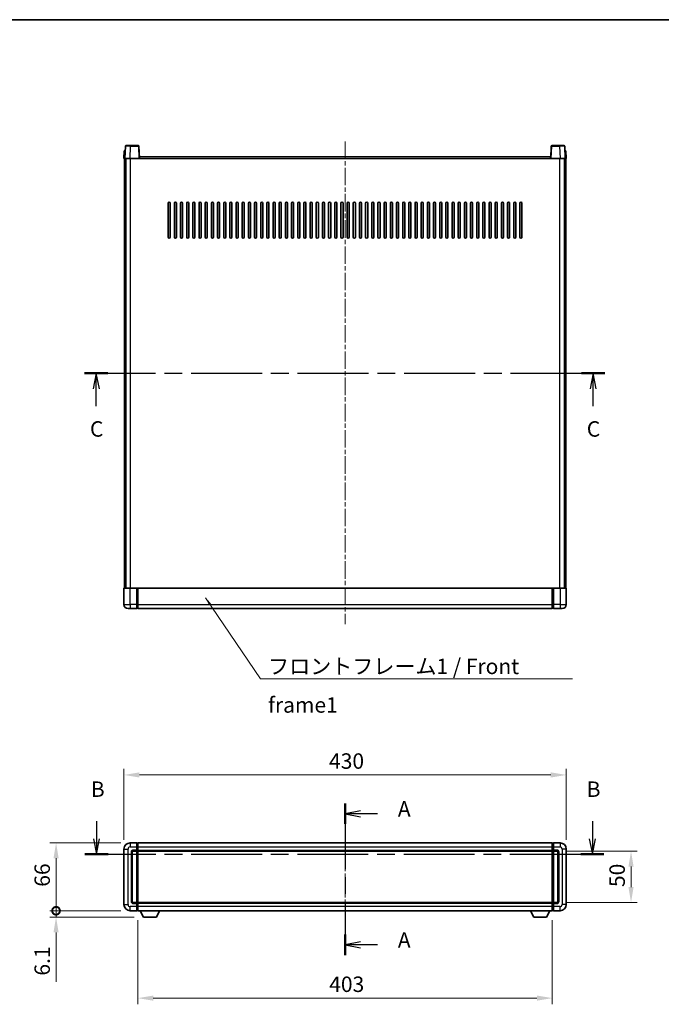
# Model space of a CAD drawing. Units: millimetres. Extents: x 0 to 11995, y 0 to 1686.
# Drawn here: x 1762 to 2386, y 729 to 1686 of the extents above; entities that cross this region are included whole.
import ezdxf

# ---------------------------------------------------------------- set-up
doc = ezdxf.new("R2010")
doc.units = ezdxf.units.MM
doc.header["$LTSCALE"] = 3
doc.linetypes.add('CHAIN', pattern=[0.3543, 0.2362, -0.0295, 0.0591, -0.0295])
doc.layers.get('Defpoints').update_dxf_attribs({"lineweight": 25})
for name, color, linetype, lineweight in [('Border (ISO)', 7, 'Continuous', 35), ('Centerline (ISO)', 131, 'Continuous', 18), ('Dimension (ISO)', 7, 'Continuous', 18), ('Section Line (ISO)', 7, 'CHAIN', 25), ('Symbol (ISO)', 7, 'Continuous', 18), ('Visible (ISO)', 7, 'Continuous', 35), ('Visible Narrow (ISO)', 7, 'Continuous', 25)]:
    doc.layers.add(name, color=color, linetype=linetype, lineweight=lineweight)
doc.styles.add('Note Text (TK)', font='txt')
doc.dimstyles.new('Default - Method 1b (TK)', dxfattribs={"dimscale": 3, "dimtxt": 2.5, "dimasz": 2.5, "dimexe": 1, "dimexo": 1.5, "dimgap": 1, "dimtad": 1, "dimtoh": 1, "dimrnd": 1e-08, "dimdsep": 46, "dimtxsty": 'Note Text (TK)', "dimcen": 0.09, "dimdle": 5, "dimclrd": 100, "dimclre": 100, "dimclrt": 7, "dimadec": 1, "dimazin": 1, "dimtfac": 1, "dimtmove": 0, "dimatfit": 3, "dimfxl": 1, "dimtolj": 1, "dimlwd": -1, "dimlwe": -1, "dimarcsym": 0})
doc.dimstyles.new('Default - Method 1b (TK)$7', dxfattribs={"dimscale": 3, "dimtxt": 2.5, "dimasz": 2.5, "dimexe": 1, "dimexo": 1.5, "dimgap": 1, "dimtad": 1, "dimtoh": 1, "dimrnd": 1e-08, "dimdsep": 46, "dimtxsty": 'Note Text (TK)', "dimcen": 0.09, "dimdle": 5, "dimclrd": 100, "dimclre": 100, "dimclrt": 7, "dimadec": 1, "dimazin": 1, "dimtfac": 1, "dimtmove": 0, "dimatfit": 3, "dimfxl": 1, "dimtolj": 1, "dimlwd": -1, "dimlwe": -1, "dimarcsym": 0})

# ---------------------------------------------------------------- blocks, each defined once
blk = doc.blocks.new('図面枠 tk図枠')
at = {"layer": 'Border (ISO)'}
blk.add_line((14.5, 289), (405.5, 289), dxfattribs=at)
blk = doc.blocks.new('2dTransSection0')
at = {"layer": 'Section Line (ISO)', "linetype": 'CHAIN', "ltscale": 14.989376}
blk.add_line((163.68, 162.03), (163.68, 137.48), dxfattribs=at)
at = {"layer": 'Section Line (ISO)', "linetype": 'Continuous', "lineweight": 50}
for p, q in [((163.68, 162.03), (163.68, 158.72)), ((163.68, 140.79), (163.68, 137.48))]:
    blk.add_line(p, q, dxfattribs=at)
at = {"layer": 'Section Line (ISO)', "linetype": 'Continuous'}
for p, q in [((166.18, 160.87), (163.68, 160.37)), ((166.18, 160.37), (163.68, 160.37)), ((163.68, 160.37), (166.18, 159.87)), ((168.95, 160.37), (166.18, 160.37)), ((166.18, 139.63), (163.68, 139.13)), ((166.18, 139.13), (163.68, 139.13)), ((163.68, 139.13), (166.18, 138.63)), ((168.95, 139.13), (166.18, 139.13))]:
    blk.add_line(p, q, dxfattribs=at)
at = {"layer": 'Section Line (ISO)', "char_height": 2.5, "attachment_point": 7, "style": 'Note Text (TK)'}
for insert in [(172.23, 159.13), (172.23, 137.89)]:
    blk.add_mtext('A', dxfattribs=dict(at, insert=insert))
blk = doc.blocks.new('2dTransSection1')
at = {"layer": 'Section Line (ISO)', "linetype": 'Continuous'}
for p, q in [((123.4, 159.16), (123.4, 156.32)), ((203.75, 159.16), (203.75, 156.32)), ((122.9, 156.32), (123.4, 153.82)), ((123.4, 156.32), (123.4, 153.82)), ((123.4, 153.82), (123.9, 156.32)), ((203.25, 156.32), (203.75, 153.82)), ((203.75, 156.32), (203.75, 153.82)), ((203.75, 153.82), (204.25, 156.32))]:
    blk.add_line(p, q, dxfattribs=at)
at = {"layer": 'Section Line (ISO)', "linetype": 'CHAIN', "ltscale": 16.197922}
blk.add_line((121.53, 153.82), (205.62, 153.82), dxfattribs=at)
at = {"layer": 'Section Line (ISO)', "linetype": 'Continuous', "lineweight": 50}
for p, q in [((121.53, 153.82), (125.27, 153.82)), ((201.88, 153.82), (205.62, 153.82))]:
    blk.add_line(p, q, dxfattribs=at)
at = {"layer": 'Section Line (ISO)', "char_height": 2.5, "attachment_point": 7, "style": 'Note Text (TK)'}
for insert in [(122.48, 162.32), (202.83, 162.32)]:
    blk.add_mtext('B', dxfattribs=dict(at, insert=insert))
blk = doc.blocks.new('2dTransSection2')
at = {"layer": 'Section Line (ISO)', "linetype": 'CHAIN', "ltscale": 16.232269}
blk.add_line((121.48, 231.73), (205.75, 231.73), dxfattribs=at)
at = {"layer": 'Section Line (ISO)', "linetype": 'Continuous', "lineweight": 50}
for p, q in [((121.48, 231.73), (125.23, 231.73)), ((202, 231.73), (205.75, 231.73))]:
    blk.add_line(p, q, dxfattribs=at)
at = {"layer": 'Section Line (ISO)', "linetype": 'Continuous'}
for p, q in [((123.36, 231.73), (122.86, 229.23)), ((123.36, 229.23), (123.36, 231.73)), ((123.86, 229.23), (123.36, 231.73)), ((203.87, 231.73), (203.37, 229.23)), ((203.87, 229.23), (203.87, 231.73)), ((204.37, 229.23), (203.87, 231.73)), ((123.36, 226.39), (123.36, 229.23)), ((203.87, 226.39), (203.87, 229.23))]:
    blk.add_line(p, q, dxfattribs=at)
at = {"layer": 'Section Line (ISO)', "char_height": 2.5, "attachment_point": 7, "style": 'Note Text (TK)'}
for insert in [(122.34, 220.67), (202.85, 220.67)]:
    blk.add_mtext('C', dxfattribs=dict(at, insert=insert))
blk = doc.blocks.new('*D204')
at = {"layer": 'Defpoints', "color": 0}
for p in [(2293.09, 951.94), (1863.09, 879.94), (2293.09, 879.94)]:
    blk.add_point(p, dxfattribs=at)
at = {"layer": 'Dimension (ISO)', "color": 100}
for p, q in [((1863.09, 888.94), (1863.09, 957.94)), ((2293.09, 888.94), (2293.09, 957.94)), ((1878.09, 951.94), (2278.09, 951.94))]:
    blk.add_line(p, q, dxfattribs=at)
for points in [[(1878.09, 954.44), (1878.09, 949.44), (1863.09, 951.94)], [(2278.09, 954.44), (2278.09, 949.44), (2293.09, 951.94)]]:
    blk.add_solid(points, dxfattribs=at)
at = {"layer": 'Dimension (ISO)', "color": 7, "insert": (2062.49, 965.44), "char_height": 15, "attachment_point": 4, "style": 'Note Text (TK)'}
blk.add_mtext('\\A1;430', dxfattribs=at)
blk = doc.blocks.new('_DotSmall')
at = {"color": 0, "linetype": 'ByBlock', "const_width": 0.5}
blk.add_lwpolyline([(-0.0625, 0, 1), (0.0625, 0, 1)], format="xyb", close=True, dxfattribs=at)
blk = doc.blocks.new('*D205')
at = {"layer": 'Defpoints', "color": 0}
for p in [(1797.09, 885.94), (1869.09, 885.94), (1869.09, 819.94)]:
    blk.add_point(p, dxfattribs=at)
at = {"layer": 'Dimension (ISO)', "color": 100}
for p, q in [((1860.09, 885.94), (1791.09, 885.94)), ((1797.09, 819.94), (1797.09, 870.94)), ((1860.09, 819.94), (1791.09, 819.94))]:
    blk.add_line(p, q, dxfattribs=at)
blk.add_solid([(1794.59, 870.94), (1799.59, 870.94), (1797.09, 885.94)], dxfattribs=at)
at = {"layer": 'Dimension (ISO)', "color": 100, "xscale": 15, "yscale": 15, "zscale": 15, "rotation": 270}
blk.add_blockref('_DotSmall', (1797.09, 819.94), dxfattribs=at)
at = {"layer": 'Dimension (ISO)', "color": 7, "insert": (1783.59, 843.28), "char_height": 15, "attachment_point": 4, "rotation": 90, "style": 'Note Text (TK)'}
blk.add_mtext('\\A1;66', dxfattribs=at)
blk = doc.blocks.new('*D206')
at = {"layer": 'Defpoints', "color": 0}
for p in [(1797.09, 819.94), (1869.09, 819.94), (1882.14, 813.84)]:
    blk.add_point(p, dxfattribs=at)
at = {"layer": 'Dimension (ISO)', "color": 100}
for p, q in [((1797.09, 819.94), (1797.09, 849.94)), ((1860.09, 819.94), (1791.09, 819.94)), ((1873.14, 813.84), (1791.09, 813.84)), ((1797.09, 819.94), (1797.09, 813.84)), ((1797.09, 798.84), (1797.09, 750.87))]:
    blk.add_line(p, q, dxfattribs=at)
blk.add_solid([(1794.59, 798.84), (1799.59, 798.84), (1797.09, 813.84)], dxfattribs=at)
at = {"layer": 'Dimension (ISO)', "color": 100, "xscale": 15, "yscale": 15, "zscale": 15, "rotation": 270}
blk.add_blockref('_DotSmall', (1797.09, 819.94), dxfattribs=at)
at = {"layer": 'Dimension (ISO)', "color": 7, "insert": (1783.59, 756.87), "char_height": 15, "attachment_point": 4, "rotation": 90, "style": 'Note Text (TK)'}
blk.add_mtext('\\A1;6.1', dxfattribs=at)
blk = doc.blocks.new('*D213')
at = {"layer": 'Defpoints', "color": 0}
for p in [(1876.59, 819.94), (2279.59, 819.94), (1876.59, 735.02)]:
    blk.add_point(p, dxfattribs=at)
at = {"layer": 'Dimension (ISO)', "color": 100}
for p, q in [((1876.59, 810.94), (1876.59, 729.02)), ((2279.59, 810.94), (2279.59, 729.02)), ((2264.59, 735.02), (1891.59, 735.02))]:
    blk.add_line(p, q, dxfattribs=at)
for points in [[(1891.59, 737.52), (1891.59, 732.52), (1876.59, 735.02)], [(2264.59, 737.52), (2264.59, 732.52), (2279.59, 735.02)]]:
    blk.add_solid(points, dxfattribs=at)
at = {"layer": 'Dimension (ISO)', "color": 7, "insert": (2062.66, 748.52), "char_height": 15, "attachment_point": 4, "style": 'Note Text (TK)'}
blk.add_mtext('\\A1;403', dxfattribs=at)
blk = doc.blocks.new('*D223')
at = {"layer": 'Defpoints', "color": 0}
for p in [(2284.09, 877.94), (2284.09, 827.94), (2356.09, 827.94)]:
    blk.add_point(p, dxfattribs=at)
at = {"layer": 'Dimension (ISO)', "color": 100}
for p, q in [((2293.09, 877.94), (2362.09, 877.94)), ((2356.09, 862.94), (2356.09, 842.94)), ((2293.09, 827.94), (2362.09, 827.94))]:
    blk.add_line(p, q, dxfattribs=at)
for points in [[(2353.59, 862.94), (2358.59, 862.94), (2356.09, 877.94)], [(2353.59, 842.94), (2358.59, 842.94), (2356.09, 827.94)]]:
    blk.add_solid(points, dxfattribs=at)
at = {"layer": 'Dimension (ISO)', "color": 7, "insert": (2342.59, 842.97), "char_height": 15, "attachment_point": 4, "rotation": 90, "style": 'Note Text (TK)'}
blk.add_mtext('\\A1;50', dxfattribs=at)

msp = doc.modelspace()

# ---------------------------------------------------------------- linework, layer by layer
at = {"layer": 'Centerline (ISO)', "linetype": 'CHAIN', "ltscale": 23.990969}
for p, q in [((2078.0891, 1567.6262), (2078.0891, 1098.6262)), ((2078.0891, 900.9389), (2078.0891, 804.9389))]:
    msp.add_line(p, q, dxfattribs=at)
at = {"layer": 'Visible (ISO)'}
for p, q in [((1864.5087, 1563.1436), (1864.0891, 1551.1262)), ((1865.0084, 1563.6262), (1869.5057, 1563.6262)), ((1877.1697, 1563.6262), (1869.5057, 1563.6262)), ((1878.0891, 1551.1262), (1877.6694, 1563.1436)), ((2278.5087, 1563.1436), (2278.0891, 1551.1262)), ((2286.6725, 1563.6262), (2279.0084, 1563.6262)), ((2286.6725, 1563.6262), (2291.1697, 1563.6262)), ((2292.0891, 1551.1262), (2291.6694, 1563.1436)), ((1863.351, 1558.6262), (1863.0891, 1551.1262)), ((1864.0885, 1551.1262), (1863.0891, 1551.1262)), ((1863.351, 1558.6262), (1864.3504, 1558.6262)), ((1863.5891, 1133.6262), (1863.5891, 1551.1262)), ((1864.0891, 1551.1262), (1864.0885, 1551.1262)), ((1869.086, 1551.1262), (1864.0891, 1551.1262)), ((1864.351, 1558.6262), (1864.3504, 1558.6262)), ((1864.5891, 1133.6262), (1864.5891, 1551.1262)), ((1864.8391, 1133.6262), (1864.8391, 1551.1262)), ((1877.5894, 1551.1262), (1869.086, 1551.1262)), ((1878.0891, 1551.1262), (1877.5894, 1551.1262)), ((1878.0891, 1551.1262), (1878.3391, 1551.1262)), ((1878.3391, 1551.1262), (1878.3391, 1552.6262)), ((1878.3391, 1552.6262), (2277.8391, 1552.6262)), ((2277.8391, 1552.6262), (2277.8391, 1551.1262)), ((2277.8391, 1551.1262), (2278.0891, 1551.1262)), ((2278.5888, 1551.1262), (2278.0891, 1551.1262)), ((2287.0921, 1551.1262), (2278.5888, 1551.1262)), ((2292.0891, 1551.1262), (2287.0921, 1551.1262)), ((2291.3391, 1133.6262), (2291.3391, 1551.1262)), ((2291.5891, 1133.6262), (2291.5891, 1551.1262)), ((2291.8278, 1558.6262), (2291.8272, 1558.6262)), ((2291.8278, 1558.6262), (2292.8272, 1558.6262)), ((2292.0897, 1551.1262), (2292.0891, 1551.1262)), ((2293.0891, 1551.1262), (2292.0897, 1551.1262)), ((2292.5891, 1133.6262), (2292.5891, 1551.1262)), ((2293.0891, 1551.1262), (2292.8272, 1558.6262)), ((1906.0891, 1474.6262), (1906.0891, 1507.6262)), ((1908.0891, 1507.6262), (1908.0891, 1474.6262)), ((1912.0891, 1474.6262), (1912.0891, 1507.6262)), ((1914.0891, 1507.6262), (1914.0891, 1474.6262)), ((1918.0891, 1474.6262), (1918.0891, 1507.6262)), ((1920.0891, 1507.6262), (1920.0891, 1474.6262)), ((1924.0891, 1474.6262), (1924.0891, 1507.6262)), ((1926.0891, 1507.6262), (1926.0891, 1474.6262)), ((1930.0891, 1474.6262), (1930.0891, 1507.6262)), ((1932.0891, 1507.6262), (1932.0891, 1474.6262)), ((1936.0891, 1474.6262), (1936.0891, 1507.6262)), ((1938.0891, 1507.6262), (1938.0891, 1474.6262)), ((1942.0891, 1474.6262), (1942.0891, 1507.6262)), ((1944.0891, 1507.6262), (1944.0891, 1474.6262)), ((1948.0891, 1474.6262), (1948.0891, 1507.6262)), ((1950.0891, 1507.6262), (1950.0891, 1474.6262)), ((1954.0891, 1474.6262), (1954.0891, 1507.6262)), ((1956.0891, 1507.6262), (1956.0891, 1474.6262)), ((1960.0891, 1474.6262), (1960.0891, 1507.6262)), ((1962.0891, 1507.6262), (1962.0891, 1474.6262)), ((1966.0891, 1474.6262), (1966.0891, 1507.6262)), ((1968.0891, 1507.6262), (1968.0891, 1474.6262)), ((1972.0891, 1474.6262), (1972.0891, 1507.6262)), ((1974.0891, 1507.6262), (1974.0891, 1474.6262)), ((1978.0891, 1474.6262), (1978.0891, 1507.6262)), ((1980.0891, 1507.6262), (1980.0891, 1474.6262)), ((1984.0891, 1474.6262), (1984.0891, 1507.6262)), ((1986.0891, 1507.6262), (1986.0891, 1474.6262)), ((1990.0891, 1474.6262), (1990.0891, 1507.6262)), ((1992.0891, 1507.6262), (1992.0891, 1474.6262)), ((1996.0891, 1474.6262), (1996.0891, 1507.6262)), ((1998.0891, 1507.6262), (1998.0891, 1474.6262)), ((2002.0891, 1474.6262), (2002.0891, 1507.6262)), ((2004.0891, 1507.6262), (2004.0891, 1474.6262)), ((2008.0891, 1474.6262), (2008.0891, 1507.6262)), ((2010.0891, 1507.6262), (2010.0891, 1474.6262)), ((2014.0891, 1474.6262), (2014.0891, 1507.6262)), ((2016.0891, 1507.6262), (2016.0891, 1474.6262)), ((2020.0891, 1474.6262), (2020.0891, 1507.6262)), ((2022.0891, 1507.6262), (2022.0891, 1474.6262)), ((2026.0891, 1474.6262), (2026.0891, 1507.6262)), ((2028.0891, 1507.6262), (2028.0891, 1474.6262)), ((2032.0891, 1474.6262), (2032.0891, 1507.6262)), ((2034.0891, 1507.6262), (2034.0891, 1474.6262)), ((2038.0891, 1474.6262), (2038.0891, 1507.6262)), ((2040.0891, 1507.6262), (2040.0891, 1474.6262)), ((2044.0891, 1474.6262), (2044.0891, 1507.6262)), ((2046.0891, 1507.6262), (2046.0891, 1474.6262)), ((2050.0891, 1474.6262), (2050.0891, 1507.6262)), ((2052.0891, 1507.6262), (2052.0891, 1474.6262)), ((2056.0891, 1474.6262), (2056.0891, 1507.6262)), ((2058.0891, 1507.6262), (2058.0891, 1474.6262)), ((2062.0891, 1474.6262), (2062.0891, 1507.6262)), ((2064.0891, 1507.6262), (2064.0891, 1474.6262)), ((2068.0891, 1474.6262), (2068.0891, 1507.6262)), ((2070.0891, 1507.6262), (2070.0891, 1474.6262)), ((2074.0891, 1474.6262), (2074.0891, 1507.6262)), ((2076.0891, 1507.6262), (2076.0891, 1474.6262)), ((2080.0891, 1474.6262), (2080.0891, 1507.6262)), ((2082.0891, 1507.6262), (2082.0891, 1474.6262)), ((2086.0891, 1474.6262), (2086.0891, 1507.6262)), ((2088.0891, 1507.6262), (2088.0891, 1474.6262)), ((2092.0891, 1474.6262), (2092.0891, 1507.6262)), ((2094.0891, 1507.6262), (2094.0891, 1474.6262)), ((2098.0891, 1474.6262), (2098.0891, 1507.6262)), ((2100.0891, 1507.6262), (2100.0891, 1474.6262)), ((2104.0891, 1474.6262), (2104.0891, 1507.6262)), ((2106.0891, 1507.6262), (2106.0891, 1474.6262)), ((2110.0891, 1474.6262), (2110.0891, 1507.6262)), ((2112.0891, 1507.6262), (2112.0891, 1474.6262)), ((2116.0891, 1474.6262), (2116.0891, 1507.6262)), ((2118.0891, 1507.6262), (2118.0891, 1474.6262)), ((2122.0891, 1474.6262), (2122.0891, 1507.6262)), ((2124.0891, 1507.6262), (2124.0891, 1474.6262)), ((2128.0891, 1474.6262), (2128.0891, 1507.6262)), ((2130.0891, 1507.6262), (2130.0891, 1474.6262)), ((2134.0891, 1474.6262), (2134.0891, 1507.6262)), ((2136.0891, 1507.6262), (2136.0891, 1474.6262)), ((2140.0891, 1474.6262), (2140.0891, 1507.6262)), ((2142.0891, 1507.6262), (2142.0891, 1474.6262)), ((2146.0891, 1474.6262), (2146.0891, 1507.6262)), ((2148.0891, 1507.6262), (2148.0891, 1474.6262)), ((2152.0891, 1474.6262), (2152.0891, 1507.6262)), ((2154.0891, 1507.6262), (2154.0891, 1474.6262)), ((2158.0891, 1474.6262), (2158.0891, 1507.6262)), ((2160.0891, 1507.6262), (2160.0891, 1474.6262)), ((2164.0891, 1474.6262), (2164.0891, 1507.6262)), ((2166.0891, 1507.6262), (2166.0891, 1474.6262)), ((2170.0891, 1474.6262), (2170.0891, 1507.6262)), ((2172.0891, 1507.6262), (2172.0891, 1474.6262)), ((2176.0891, 1474.6262), (2176.0891, 1507.6262)), ((2178.0891, 1507.6262), (2178.0891, 1474.6262)), ((2182.0891, 1474.6262), (2182.0891, 1507.6262)), ((2184.0891, 1507.6262), (2184.0891, 1474.6262)), ((2188.0891, 1474.6262), (2188.0891, 1507.6262)), ((2190.0891, 1507.6262), (2190.0891, 1474.6262)), ((2194.0891, 1474.6262), (2194.0891, 1507.6262)), ((2196.0891, 1507.6262), (2196.0891, 1474.6262)), ((2200.0891, 1474.6262), (2200.0891, 1507.6262)), ((2202.0891, 1507.6262), (2202.0891, 1474.6262)), ((2206.0891, 1474.6262), (2206.0891, 1507.6262)), ((2208.0891, 1507.6262), (2208.0891, 1474.6262)), ((2212.0891, 1474.6262), (2212.0891, 1507.6262)), ((2214.0891, 1507.6262), (2214.0891, 1474.6262)), ((2218.0891, 1474.6262), (2218.0891, 1507.6262)), ((2220.0891, 1507.6262), (2220.0891, 1474.6262)), ((2224.0891, 1474.6262), (2224.0891, 1507.6262)), ((2226.0891, 1507.6262), (2226.0891, 1474.6262)), ((2230.0891, 1474.6262), (2230.0891, 1507.6262)), ((2232.0891, 1507.6262), (2232.0891, 1474.6262)), ((2236.0891, 1474.6262), (2236.0891, 1507.6262)), ((2238.0891, 1507.6262), (2238.0891, 1474.6262)), ((2242.0891, 1474.6262), (2242.0891, 1507.6262)), ((2244.0891, 1507.6262), (2244.0891, 1474.6262)), ((2248.0891, 1474.6262), (2248.0891, 1507.6262)), ((2250.0891, 1507.6262), (2250.0891, 1474.6262)), ((1863.0891, 1133.3762), (1863.0891, 1117.6262)), ((1863.3391, 1133.6262), (1869.0891, 1133.6262)), ((1875.5891, 1133.6262), (1869.0891, 1133.6262)), ((1875.5891, 1133.6262), (1875.5891, 1133.3762)), ((1875.5891, 1133.6262), (1876.3391, 1133.6262)), ((1875.5891, 1117.6262), (1875.5891, 1133.3762)), ((1876.3391, 1133.6262), (1876.5891, 1133.6262)), ((1876.5891, 1133.6262), (2279.5891, 1133.6262)), ((1876.5891, 1133.3262), (1876.5891, 1133.6262)), ((1876.5891, 1133.3262), (1876.5891, 1117.6262)), ((2279.5891, 1133.6262), (2279.5891, 1133.3262)), ((2279.5891, 1133.6262), (2279.8391, 1133.6262)), ((2279.5891, 1117.6262), (2279.5891, 1133.3262)), ((2279.8391, 1133.6262), (2280.5891, 1133.6262)), ((2280.5891, 1133.3762), (2280.5891, 1133.6262)), ((2287.0891, 1133.6262), (2280.5891, 1133.6262)), ((2280.5891, 1133.3762), (2280.5891, 1117.6262)), ((2287.0891, 1133.6262), (2292.8391, 1133.6262)), ((2293.0891, 1117.6262), (2293.0891, 1133.3762)), ((1869.0891, 1113.6262), (1867.0891, 1113.6262)), ((1869.0891, 1113.6262), (1875.5891, 1113.6262)), ((1875.5891, 1117.6262), (1875.5891, 1113.6262)), ((1876.3391, 1113.9262), (1875.5891, 1113.9262)), ((1876.5891, 1113.6262), (1876.5891, 1117.6262)), ((1876.5891, 1113.6262), (2279.5891, 1113.6262)), ((2279.5891, 1117.6262), (2279.5891, 1113.6262)), ((2279.8391, 1113.9262), (2280.5891, 1113.9262)), ((2280.5891, 1113.6262), (2280.5891, 1117.6262)), ((2280.5891, 1113.6262), (2287.0891, 1113.6262)), ((2289.0891, 1113.6262), (2287.0891, 1113.6262)), ((1875.5891, 885.9389), (1869.0891, 885.9389)), ((1875.5891, 885.9389), (1875.5891, 881.9389)), ((1876.3391, 885.6389), (1875.5891, 885.6389)), ((1875.5891, 878.9389), (1875.5891, 881.9389)), ((1876.5891, 885.9389), (2279.5891, 885.9389)), ((1876.5891, 881.9389), (1876.5891, 885.9389)), ((1876.5891, 881.9389), (1876.5891, 878.9389)), ((2279.5891, 885.9389), (2279.5891, 881.9389)), ((2279.5891, 878.9389), (2279.5891, 881.9389)), ((2279.8391, 885.6389), (2280.5891, 885.6389)), ((2280.5891, 881.9389), (2280.5891, 885.9389)), ((2287.0891, 885.9389), (2280.5891, 885.9389)), ((2280.5891, 881.9389), (2280.5891, 878.9389)), ((1863.0891, 879.9389), (1863.0891, 825.9389)), ((1871.0891, 828.9389), (1871.0891, 876.9389)), ((1872.0891, 877.9389), (1875.5891, 877.9389)), ((1875.5891, 878.9389), (1875.5891, 877.9389)), ((1876.3391, 878.2389), (1875.5891, 878.2389)), ((1875.5891, 827.9389), (1875.5891, 877.9389)), ((1876.5891, 877.9389), (1876.5891, 878.9389)), ((1876.5891, 877.9389), (2279.5891, 877.9389)), ((1876.5891, 827.9389), (1876.5891, 877.9389)), ((2279.5891, 878.9389), (2279.5891, 877.9389)), ((2279.5891, 877.9389), (2279.5891, 827.9389)), ((2279.8391, 878.2389), (2280.5891, 878.2389)), ((2280.5891, 877.9389), (2280.5891, 878.9389)), ((2280.5891, 877.9389), (2280.5891, 827.9389)), ((2280.5891, 877.9389), (2284.0891, 877.9389)), ((2285.0891, 876.9389), (2285.0891, 828.9389)), ((2293.0891, 825.9389), (2293.0891, 879.9389)), ((1875.5891, 827.9389), (1872.0891, 827.9389)), ((1875.5891, 827.9389), (1875.5891, 826.9389)), ((1876.3391, 827.6389), (1875.5891, 827.6389)), ((1875.5891, 823.9389), (1875.5891, 826.9389)), ((1875.5891, 823.9389), (1875.5891, 819.9389)), ((2279.5891, 827.9389), (1876.5891, 827.9389)), ((1876.5891, 826.9389), (1876.5891, 827.9389)), ((1876.5891, 826.9389), (1876.5891, 823.9389)), ((1876.5891, 819.9389), (1876.5891, 823.9389)), ((2279.5891, 827.9389), (2279.5891, 826.9389)), ((2279.5891, 823.9389), (2279.5891, 826.9389)), ((2279.5891, 823.9389), (2279.5891, 819.9389)), ((2279.8391, 827.6389), (2280.5891, 827.6389)), ((2280.5891, 826.9389), (2280.5891, 827.9389)), ((2284.0891, 827.9389), (2280.5891, 827.9389)), ((2280.5891, 826.9389), (2280.5891, 823.9389)), ((2280.5891, 819.9389), (2280.5891, 823.9389)), ((1869.0891, 819.9389), (1875.5891, 819.9389)), ((1876.3391, 820.2389), (1875.5891, 820.2389)), ((2279.5891, 819.9389), (1876.5891, 819.9389)), ((1882.1391, 813.8389), (1879.0007, 819.9389)), ((1882.1391, 813.8389), (1894.6391, 813.8389)), ((1894.6391, 813.8389), (1897.7775, 819.9389)), ((2261.5391, 813.8389), (2258.4007, 819.9389)), ((2261.5391, 813.8389), (2274.0391, 813.8389)), ((2274.0391, 813.8389), (2277.1775, 819.9389)), ((2279.8391, 820.2389), (2280.5891, 820.2389)), ((2280.5891, 819.9389), (2287.0891, 819.9389))]:
    msp.add_line(p, q, dxfattribs=at)
for centre, radius, start, end in [((1865.0084, 1563.1262), 0.5, 90, 178), ((1877.1697, 1563.1262), 0.5, 2, 90), ((2279.0084, 1563.1262), 0.5, 90, 178), ((2291.1697, 1563.1262), 0.5, 2, 90), ((1907.0891, 1507.6262), 1, 0.0000009, 179.9999991), ((1913.0891, 1507.6262), 1, 0.0000009, 179.9999991), ((1919.0891, 1507.6262), 1, 0.0000009, 179.9999991), ((1925.0891, 1507.6262), 1, 0, 180), ((1931.0891, 1507.6262), 1, 0, 180), ((1937.0891, 1507.6262), 1, 0, 180), ((1943.0891, 1507.6262), 1, 0, 180), ((1949.0891, 1507.6262), 1, 0, 180), ((1955.0891, 1507.6262), 1, 0, 180), ((1961.0891, 1507.6262), 1, 0, 180), ((1967.0891, 1507.6262), 1, 0, 180), ((1973.0891, 1507.6262), 1, 0, 180), ((1979.0891, 1507.6262), 1, 0, 180), ((1985.0891, 1507.6262), 1, 0, 180), ((1991.0891, 1507.6262), 1, 0, 180), ((1997.0891, 1507.6262), 1, 0, 180), ((2003.0891, 1507.6262), 1, 0, 180), ((2009.0891, 1507.6262), 1, 0, 180), ((2015.0891, 1507.6262), 1, 0, 180), ((2021.0891, 1507.6262), 1, 0, 180), ((2027.0891, 1507.6262), 1, 0, 180), ((2033.0891, 1507.6262), 1, 0, 180), ((2039.0891, 1507.6262), 1, 0, 180), ((2045.0891, 1507.6262), 1, 0.0000009, 179.9999991), ((2051.0891, 1507.6262), 1, 0.0000009, 179.9999991), ((2057.0891, 1507.6262), 1, 0, 180), ((2063.0891, 1507.6262), 1, 0, 180), ((2069.0891, 1507.6262), 1, 0, 180), ((2075.0891, 1507.6262), 1, 0, 180), ((2081.0891, 1507.6262), 1, 0, 180), ((2087.0891, 1507.6262), 1, 0, 180), ((2093.0891, 1507.6262), 1, 0, 180), ((2099.0891, 1507.6262), 1, 0, 180), ((2105.0891, 1507.6262), 1, 0, 180), ((2111.0891, 1507.6262), 1, 0, 180), ((2117.0891, 1507.6262), 1, 0, 180), ((2123.0891, 1507.6262), 1, 0, 180), ((2129.0891, 1507.6262), 1, 0, 180), ((2135.0891, 1507.6262), 1, 0, 180), ((2141.0891, 1507.6262), 1, 0, 180), ((2147.0891, 1507.6262), 1, 0, 180), ((2153.0891, 1507.6262), 1, 0, 180), ((2159.0891, 1507.6262), 1, 0, 180), ((2165.0891, 1507.6262), 1, 0, 180), ((2171.0891, 1507.6262), 1, 0, 180), ((2177.0891, 1507.6262), 1, 0, 180), ((2183.0891, 1507.6262), 1, 0, 180), ((2189.0891, 1507.6262), 1, 0, 180), ((2195.0891, 1507.6262), 1, 0, 180), ((2201.0891, 1507.6262), 1, 0, 180), ((2207.0891, 1507.6262), 1, 0, 180), ((2213.0891, 1507.6262), 1, 0, 180), ((2219.0891, 1507.6262), 1, 0, 180), ((2225.0891, 1507.6262), 1, 0, 180), ((2231.0891, 1507.6262), 1, 0, 180), ((2237.0891, 1507.6262), 1, 0, 180), ((2243.0891, 1507.6262), 1, 0, 180), ((2249.0891, 1507.6262), 1, 0, 180), ((1907.0891, 1474.6262), 1, 180.0000009, 359.9999991), ((1913.0891, 1474.6262), 1, 180.0000009, 359.9999991), ((1919.0891, 1474.6262), 1, 180.0000009, 359.9999991), ((1925.0891, 1474.6262), 1, 180.0000009, 359.9999991), ((1931.0891, 1474.6262), 1, 180.0000009, 359.9999991), ((1937.0891, 1474.6262), 1, 180.0000009, 359.9999991), ((1943.0891, 1474.6262), 1, 180.0000009, 359.9999991), ((1949.0891, 1474.6262), 1, 180.0000009, 359.9999991), ((1955.0891, 1474.6262), 1, 180.0000009, 359.9999991), ((1961.0891, 1474.6262), 1, 180.0000009, 359.9999991), ((1967.0891, 1474.6262), 1, 180.0000009, 359.9999991), ((1973.0891, 1474.6262), 1, 180.0000009, 359.9999991), ((1979.0891, 1474.6262), 1, 180.0000009, 359.9999991), ((1985.0891, 1474.6262), 1, 180.0000009, 359.9999991), ((1991.0891, 1474.6262), 1, 180.0000009, 359.9999991), ((1997.0891, 1474.6262), 1, 180.0000009, 359.9999991), ((2003.0891, 1474.6262), 1, 180.0000009, 359.9999991), ((2009.0891, 1474.6262), 1, 180.0000009, 359.9999991), ((2015.0891, 1474.6262), 1, 180.0000009, 359.9999991), ((2021.0891, 1474.6262), 1, 180.0000009, 359.9999991), ((2027.0891, 1474.6262), 1, 180.0000009, 359.9999991), ((2033.0891, 1474.6262), 1, 180.0000009, 359.9999991), ((2039.0891, 1474.6262), 1, 180.0000009, 359.9999991), ((2045.0891, 1474.6262), 1, 180.0000009, 359.9999991), ((2051.0891, 1474.6262), 1, 180.0000009, 359.9999991), ((2057.0891, 1474.6262), 1, 180.0000009, 359.9999991), ((2063.0891, 1474.6262), 1, 180.0000009, 359.9999991), ((2069.0891, 1474.6262), 1, 180.0000009, 359.9999991), ((2075.0891, 1474.6262), 1, 180.0000009, 359.9999991), ((2081.0891, 1474.6262), 1, 180.0000009, 359.9999991), ((2087.0891, 1474.6262), 1, 180.0000009, 359.9999991), ((2093.0891, 1474.6262), 1, 180.0000009, 359.9999991), ((2099.0891, 1474.6262), 1, 180.0000009, 359.9999991), ((2105.0891, 1474.6262), 1, 180.0000009, 359.9999991), ((2111.0891, 1474.6262), 1, 180.0000009, 359.9999991), ((2117.0891, 1474.6262), 1, 180.0000009, 359.9999991), ((2123.0891, 1474.6262), 1, 180.0000009, 359.9999991), ((2129.0891, 1474.6262), 1, 180.0000009, 359.9999991), ((2135.0891, 1474.6262), 1, 180.0000009, 359.9999991), ((2141.0891, 1474.6262), 1, 180.0000009, 359.9999991), ((2147.0891, 1474.6262), 1, 180.0000009, 359.9999991), ((2153.0891, 1474.6262), 1, 180.0000009, 359.9999991), ((2159.0891, 1474.6262), 1, 180.0000009, 359.9999991), ((2165.0891, 1474.6262), 1, 180.0000009, 359.9999991), ((2171.0891, 1474.6262), 1, 180.0000009, 359.9999991), ((2177.0891, 1474.6262), 1, 180.0000009, 359.9999991), ((2183.0891, 1474.6262), 1, 180.0000009, 359.9999991), ((2189.0891, 1474.6262), 1, 180.0000009, 359.9999991), ((2195.0891, 1474.6262), 1, 180.0000009, 359.9999991), ((2201.0891, 1474.6262), 1, 180.0000009, 359.9999991), ((2207.0891, 1474.6262), 1, 180.0000009, 359.9999991), ((2213.0891, 1474.6262), 1, 180.0000009, 359.9999991), ((2219.0891, 1474.6262), 1, 180.0000009, 359.9999991), ((2225.0891, 1474.6262), 1, 180.0000009, 359.9999991), ((2231.0891, 1474.6262), 1, 180.0000009, 359.9999991), ((2237.0891, 1474.6262), 1, 180.0000009, 359.9999991), ((2243.0891, 1474.6262), 1, 180.0000009, 359.9999991), ((2249.0891, 1474.6262), 1, 180.0000009, 359.9999991), ((1863.3391, 1133.3762), 0.25, 90, 180), ((2292.8391, 1133.3762), 0.25, 0, 90), ((1867.0891, 1117.6262), 4, 180, 270), ((1876.3391, 1114.1762), 0.25, 270, 0), ((2279.8391, 1114.1762), 0.25, 180, 270), ((2289.0891, 1117.6262), 4, 270, 0), ((1869.0891, 879.9389), 6, 90, 180), ((1876.3391, 885.3889), 0.25, 0, 90), ((2279.8391, 885.3889), 0.25, 90, 180), ((2287.0891, 879.9389), 6, 0, 90), ((1872.0891, 876.9389), 1, 90, 180), ((1876.3391, 878.4889), 0.25, 270, 0), ((2279.8391, 878.4889), 0.25, 180, 270), ((2284.0891, 876.9389), 1, 0, 90), ((1869.0891, 825.9389), 6, 180, 270), ((1872.0891, 828.9389), 1, 180, 270), ((1876.3391, 827.3889), 0.25, 0, 90), ((2279.8391, 827.3889), 0.25, 90, 180), ((2284.0891, 828.9389), 1, 270, 0), ((2287.0891, 825.9389), 6, 270, 0), ((1876.3391, 820.4889), 0.25, 270, 0), ((2279.8391, 820.4889), 0.25, 180, 270)]:
    msp.add_arc(centre, radius, start, end, dxfattribs=at)
at = {"layer": 'Visible Narrow (ISO)'}
for p, q in [((1869.086, 1551.1262), (1869.5057, 1563.1436)), ((1869.5057, 1563.1436), (1869.5057, 1563.6262)), ((1869.5057, 1563.1436), (1877.1697, 1563.1436)), ((1877.1697, 1563.6262), (1877.1697, 1563.1436)), ((1877.1697, 1563.1436), (1877.5894, 1551.1262)), ((2278.5888, 1551.1262), (2279.0084, 1563.1436)), ((2279.0084, 1563.1436), (2279.0084, 1563.6262)), ((2279.0084, 1563.1436), (2286.6725, 1563.1436)), ((2286.6725, 1563.1436), (2286.6725, 1563.6262)), ((2286.6725, 1563.1436), (2287.0921, 1551.1262)), ((1864.0885, 1551.1262), (1864.3504, 1558.6262)), ((1869.3391, 1133.6262), (1869.3391, 1551.1262)), ((1878.3391, 1551.1262), (2277.8391, 1551.1262)), ((2286.8391, 1133.6262), (2286.8391, 1551.1262)), ((2291.8278, 1558.6262), (2292.0897, 1551.1262)), ((1869.0891, 1133.3762), (1863.0891, 1133.3762)), ((1869.0891, 1133.3762), (1869.0891, 1133.6262)), ((1869.0891, 1133.3762), (1875.5891, 1133.3762)), ((1869.0891, 1117.6262), (1869.0891, 1133.3762)), ((1876.3391, 1133.6262), (1876.3391, 1117.6262)), ((1876.5891, 1133.3262), (2279.5891, 1133.3262)), ((2279.8391, 1117.6262), (2279.8391, 1133.6262)), ((2280.5891, 1133.3762), (2287.0891, 1133.3762)), ((2287.0891, 1133.3762), (2287.0891, 1133.6262)), ((2293.0891, 1133.3762), (2287.0891, 1133.3762)), ((2287.0891, 1133.3762), (2287.0891, 1117.6262)), ((1863.0891, 1117.6262), (1869.0891, 1117.6262)), ((1869.0891, 1117.6262), (1869.0891, 1113.6262)), ((1875.5891, 1117.6262), (1869.0891, 1117.6262)), ((1876.3391, 1117.6262), (1875.5891, 1117.6262)), ((1876.5891, 1117.6262), (1876.3391, 1117.6262)), ((1876.3391, 1113.9262), (1876.3391, 1117.6262)), ((1876.5891, 1117.6262), (2279.5891, 1117.6262)), ((2279.5891, 1117.6262), (2279.8391, 1117.6262)), ((2279.8391, 1117.6262), (2279.8391, 1113.9262)), ((2279.8391, 1117.6262), (2280.5891, 1117.6262)), ((2287.0891, 1117.6262), (2280.5891, 1117.6262)), ((2287.0891, 1117.6262), (2287.0891, 1113.6262)), ((2287.0891, 1117.6262), (2293.0891, 1117.6262)), ((1869.0891, 885.9389), (1869.0891, 881.9389)), ((1869.0891, 881.9389), (1875.5891, 881.9389)), ((1876.3391, 881.9389), (1875.5891, 881.9389)), ((1876.3391, 881.9389), (1876.3391, 885.6389)), ((1876.5891, 881.9389), (1876.3391, 881.9389)), ((1876.3391, 881.9389), (1876.3391, 878.9389)), ((1876.5891, 881.9389), (2279.5891, 881.9389)), ((2279.5891, 881.9389), (2279.8391, 881.9389)), ((2279.8391, 885.6389), (2279.8391, 881.9389)), ((2279.8391, 878.9389), (2279.8391, 881.9389)), ((2279.8391, 881.9389), (2280.5891, 881.9389)), ((2280.5891, 881.9389), (2287.0891, 881.9389)), ((2287.0891, 885.9389), (2287.0891, 881.9389)), ((1863.0891, 879.9389), (1867.0891, 879.9389)), ((1867.0891, 825.9389), (1867.0891, 879.9389)), ((1870.0891, 876.9389), (1870.0891, 828.9389)), ((1870.0891, 876.9389), (1871.0891, 876.9389)), ((1875.5891, 878.9389), (1872.0891, 878.9389)), ((1872.0891, 878.9389), (1872.0891, 877.9389)), ((1876.3391, 878.9389), (1875.5891, 878.9389)), ((1876.5891, 878.9389), (1876.3391, 878.9389)), ((1876.3391, 878.2389), (1876.3391, 878.9389)), ((1876.3391, 878.2389), (1876.3391, 827.6389)), ((1876.5891, 878.9389), (2279.5891, 878.9389)), ((2279.5891, 878.9389), (2279.8391, 878.9389)), ((2279.8391, 878.9389), (2279.8391, 878.2389)), ((2279.8391, 878.9389), (2280.5891, 878.9389)), ((2279.8391, 827.6389), (2279.8391, 878.2389)), ((2284.0891, 878.9389), (2280.5891, 878.9389)), ((2284.0891, 878.9389), (2284.0891, 877.9389)), ((2286.0891, 876.9389), (2285.0891, 876.9389)), ((2286.0891, 828.9389), (2286.0891, 876.9389)), ((2289.0891, 879.9389), (2289.0891, 825.9389)), ((2293.0891, 879.9389), (2289.0891, 879.9389)), ((1863.0891, 825.9389), (1867.0891, 825.9389)), ((1875.5891, 823.9389), (1869.0891, 823.9389)), ((1869.0891, 819.9389), (1869.0891, 823.9389)), ((1870.0891, 828.9389), (1871.0891, 828.9389)), ((1872.0891, 826.9389), (1872.0891, 827.9389)), ((1872.0891, 826.9389), (1875.5891, 826.9389)), ((1876.3391, 826.9389), (1875.5891, 826.9389)), ((1876.3391, 823.9389), (1875.5891, 823.9389)), ((1876.3391, 826.9389), (1876.3391, 827.6389)), ((1876.5891, 826.9389), (1876.3391, 826.9389)), ((1876.3391, 826.9389), (1876.3391, 823.9389)), ((1876.5891, 823.9389), (1876.3391, 823.9389)), ((1876.3391, 820.2389), (1876.3391, 823.9389)), ((2279.5891, 826.9389), (1876.5891, 826.9389)), ((2279.5891, 823.9389), (1876.5891, 823.9389)), ((2279.5891, 826.9389), (2279.8391, 826.9389)), ((2279.5891, 823.9389), (2279.8391, 823.9389)), ((2279.8391, 827.6389), (2279.8391, 826.9389)), ((2279.8391, 823.9389), (2279.8391, 826.9389)), ((2279.8391, 826.9389), (2280.5891, 826.9389)), ((2279.8391, 823.9389), (2279.8391, 820.2389)), ((2279.8391, 823.9389), (2280.5891, 823.9389)), ((2280.5891, 826.9389), (2284.0891, 826.9389)), ((2287.0891, 823.9389), (2280.5891, 823.9389)), ((2284.0891, 826.9389), (2284.0891, 827.9389)), ((2286.0891, 828.9389), (2285.0891, 828.9389)), ((2287.0891, 819.9389), (2287.0891, 823.9389)), ((2293.0891, 825.9389), (2289.0891, 825.9389))]:
    msp.add_line(p, q, dxfattribs=at)
for centre, start, end in [((1869.0891, 879.9389), 90, 180), ((2287.0891, 879.9389), 0, 90), ((1872.0891, 876.9389), 90, 180), ((2284.0891, 876.9389), 0, 90), ((1869.0891, 825.9389), 180, 270), ((1872.0891, 828.9389), 180, 270), ((2284.0891, 828.9389), 270, 0), ((2287.0891, 825.9389), 270, 0)]:
    msp.add_arc(centre, 2, start, end, dxfattribs=at)
for centre, major_axis, ratio, start_param, end_param in [((1869.5112, 1563.1262), (5.0024, -0.0174), 0.00348438, 1.5719048, 3.14148316), ((1877.1697, 1563.1262), (0.4997, 0.0174), 0.03487826, 0, 1.56957835), ((2279.0084, 1563.1262), (-0.4997, 0.0174), 0.03487826, 4.71360696, 6.28318531), ((2286.667, 1563.1262), (5.0024, 0.0174), 0.00348438, 0.00010951, 1.56968786)]:
    msp.add_ellipse(centre, major_axis=major_axis, ratio=ratio, start_param=start_param, end_param=end_param, dxfattribs=at)

# ---------------------------------------------------------------- block references
at = {"xscale": 6, "yscale": 6, "zscale": 6}
msp.add_blockref('図面枠 tk図枠', (1096, -48), dxfattribs=at)
at = {"layer": 'Section Line (ISO)', "xscale": 6, "yscale": 6, "zscale": 6}
for name in ['2dTransSection2', '2dTransSection1', '2dTransSection0']:
    msp.add_blockref(name, (1096, -48), dxfattribs=at)

# ---------------------------------------------------------------- texts
at = {"layer": 'Symbol (ISO)', "color": 7, "insert": (2003.2272, 1064.9709), "char_height": 15, "width": 310.087709, "attachment_point": 1, "line_spacing_factor": 1.5, "style": 'Note Text (TK)'}
msp.add_mtext('{\\fＭＳ Ｐゴシック|b0|i0;フロントフレーム1 / Front frame1}', dxfattribs=at)

# ---------------------------------------------------------------- dimensions: what is measured, and where the dimension line sits
at = {"layer": 'Dimension (ISO)', "color": 100}
for base, p1, p2, angle, override, picture, middle in [((2293.0891, 951.9389), (1863.0891, 879.9389), (2293.0891, 879.9389), 180, {"dimscale": 0, "dimtxt": 15, "dimasz": 15, "dimexe": 6, "dimexo": 9, "dimgap": 6, "dimtoh": 0, "dimdec": 2, "dimcen": 0.54, "dimtol": 0, "dimlim": 0, "dimtp": 0, "dimtm": 0, "dimtdec": 2, "dimtix": 0, "dimtofl": 0, "dimtmove": 0, "dimatfit": 1}, '*D204', (2078.0891, 951.9389)), ((1797.0891, 885.9389), (1869.0891, 819.9389), (1869.0891, 885.9389), 90, {"dimscale": 0, "dimtxt": 15, "dimasz": 15, "dimexe": 6, "dimexo": 9, "dimgap": 6, "dimtoh": 0, "dimdec": 2, "dimblk1": 'DotSmall', "dimsah": 1, "dimcen": 0.54, "dimdle": 0, "dimtol": 0, "dimlim": 0, "dimtp": 0, "dimtm": 0, "dimtdec": 2, "dimtix": 0, "dimtofl": 0, "dimtmove": 0, "dimatfit": 1}, '*D205', (1797.0891, 852.9989)), ((2356.0891, 827.9389), (2284.0891, 877.9389), (2284.0891, 827.9389), 270, {"dimscale": 0, "dimtxt": 15, "dimasz": 15, "dimexe": 6, "dimexo": 9, "dimgap": 6, "dimtoh": 0, "dimdec": 2, "dimcen": 0.54, "dimtol": 0, "dimlim": 0, "dimtp": 0, "dimtm": 0, "dimtdec": 2, "dimtix": 0, "dimtofl": 0, "dimtmove": 0, "dimatfit": 1}, '*D223', (2356.0891, 852.9389)), ((1797.0891, 819.9389), (1882.1391, 813.8389), (1869.0891, 819.9389), 90, {"dimscale": 0, "dimtxt": 15, "dimasz": 15, "dimexe": 6, "dimexo": 9, "dimgap": 6, "dimtoh": 0, "dimdec": 2, "dimblk2": 'DotSmall', "dimsah": 1, "dimcen": 0.54, "dimdle": 0, "dimtol": 0, "dimlim": 0, "dimtp": 0, "dimtm": 0, "dimtdec": 2, "dimtix": 0, "dimtofl": 1, "dimtmove": 0, "dimatfit": 1}, '*D206', (1797.0891, 767.356)), ((1876.5891, 735.0211), (2279.5891, 819.9389), (1876.5891, 819.9389), 180, {"dimscale": 0, "dimtxt": 15, "dimasz": 15, "dimexe": 6, "dimexo": 9, "dimgap": 6, "dimtoh": 0, "dimdec": 2, "dimcen": 0.54, "dimtol": 0, "dimlim": 0, "dimtp": 0, "dimtm": 0, "dimtdec": 2, "dimtix": 0, "dimtofl": 0, "dimtmove": 0, "dimatfit": 1}, '*D213', (2078.0891, 735.0211))]:
    dim = msp.add_linear_dim(base=base, p1=p1, p2=p2, angle=angle, dimstyle='Default - Method 1b (TK)', override=override, dxfattribs=at)
    dim.commit()
    dim.dimension.update_dxf_attribs({"geometry": picture, "text_midpoint": middle, "dimtype": 160})

# ---------------------------------------------------------------- leaders
at = {"layer": 'Symbol (ISO)', "color": 100, "annotation_type": 0, "has_hookline": 1, "hookline_direction": 0, "text_width": 296.0795}
msp.add_leader([(1942.5365, 1124.1096), (1995.7272, 1045.4918), (2003.2272, 1045.4918)], dimstyle='Default - Method 1b (TK)$7', override={"dimgap": 0, "dimtad": 1}, dxfattribs=at)

doc.saveas('drawing.dxf')
